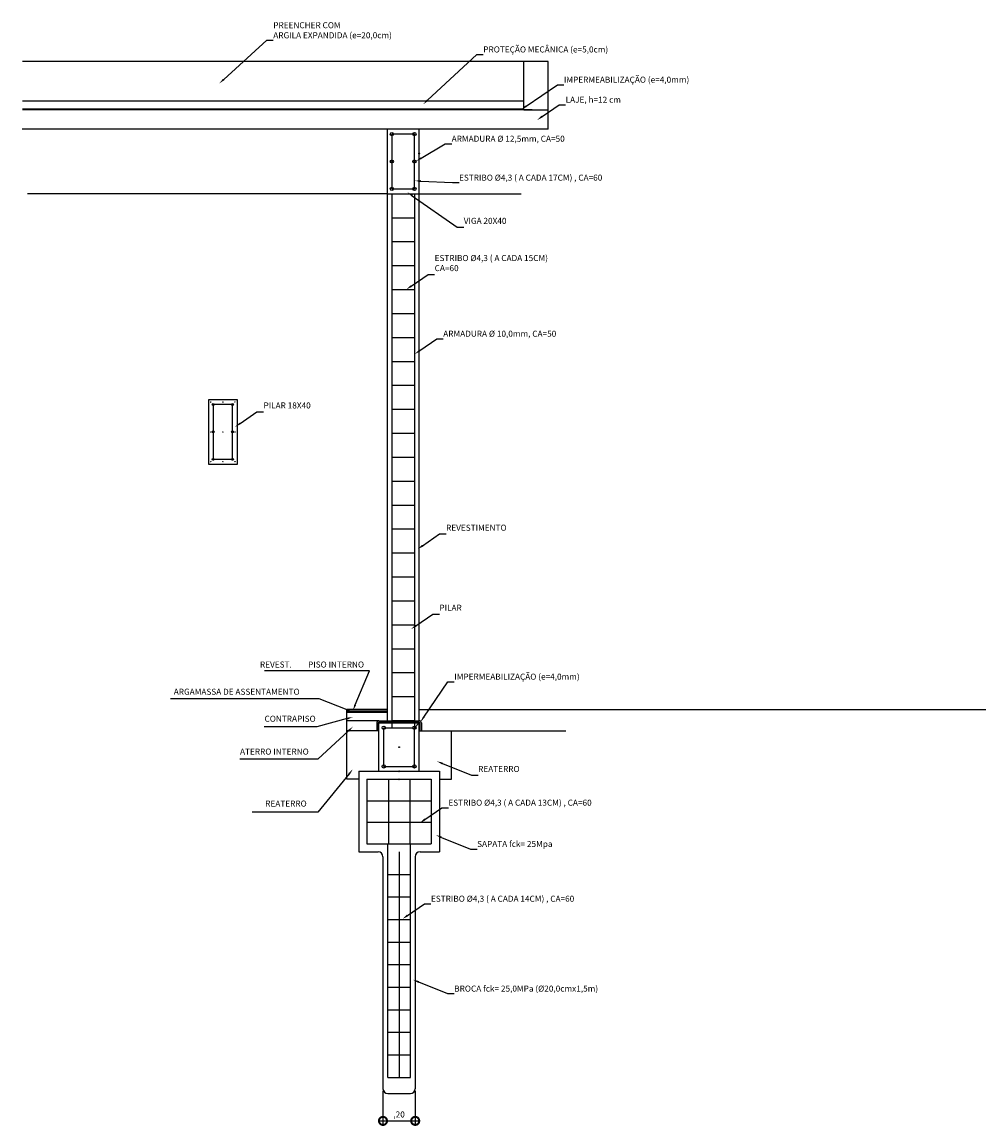
# Model space of a CAD drawing. Units: metres. Extents: x 0 to 1263, y -25 to 549.
# Drawn here: x 968 to 974, y 194 to 201 of the extents above; entities that cross this region are included whole.
import ezdxf
from ezdxf import colors
from ezdxf.entities.mleader import LeaderData, LeaderLine
from ezdxf.math import Vec2, Vec3

# ---------------------------------------------------------------- set-up
doc = ezdxf.new("R2010")
doc.units = ezdxf.units.M
doc.linetypes.add('CONTINU', pattern=[0])
for name, color, linetype in [('ARQ-cota 25', 1, 'Continuous'), ('ARQ-textos', 2, 'Continuous'), ('ARQ_estrutura', 6, 'Continuous')]:
    doc.layers.add(name, color=color, linetype=linetype)
doc.styles.add('6025', font='romans.shx', dxfattribs={"height": 0.0375})
doc.dimstyles.new('6025', dxfattribs={"dimtxt": 0.0375, "dimasz": 0.1, "dimexe": 0.025, "dimexo": 0.0125, "dimgap": 0.0175, "dimtad": 1, "dimzin": 5, "dimtxsty": '6025', "dimblk": 'DOTSMALL', "dimcen": 0.045, "dimdle": 0.025, "dimclre": 1, "dimclrt": 2, "dimadec": 0, "dimazin": 0, "dimtfac": 1, "dimtmove": 2, "dimatfit": 3, "dimldrblk": 'DOTSMALL', "dimfxl": 1, "dimtolj": 1, "dimtzin": 0, "dimarcsym": 0})

# ---------------------------------------------------------------- blocks, each defined once
blk = doc.blocks.new('_DOTSMALL')
at = {"color": 0, "linetype": 'ByBlock', "const_width": 0.5}
blk.add_lwpolyline([(-0.0625, 0, 1), (0.0625, 0, 1)], format="xyb", close=True, dxfattribs=at)
blk = doc.blocks.new('*D155')
at = {"layer": 'ARQ-cota 25', "color": 1, "lineweight": -2, "transparency": 16777216}
for p, q in [((970.1985269709694, 193.964241401428), (970.1985269709694, 193.7520689487527)), ((970.3985269709692, 193.964241401428), (970.3985269709692, 193.7520689487527))]:
    blk.add_line(p, q, dxfattribs=at)
at = {"layer": 'ARQ-cota 25', "color": 0, "lineweight": -2, "transparency": 16777216}
blk.add_line((970.1735269709694, 193.7770689487527), (970.4235269709692, 193.7770689487527), dxfattribs=at)
at = {"layer": 'Defpoints', "color": 0, "transparency": 16777216}
for p in [(970.1985269709694, 193.9767414014279), (970.3985269709692, 193.9767414014279), (970.3985269709692, 193.7770689487527)]:
    blk.add_point(p, dxfattribs=at)
at = {"layer": 'ARQ-cota 25', "color": 0, "lineweight": -2, "transparency": 16777216, "xscale": 0.1, "yscale": 0.1, "zscale": 0.1, "rotation": 180}
blk.add_blockref('_DOTSMALL', (970.1985269709694, 193.7770689487527), dxfattribs=at)
at = {"layer": 'ARQ-cota 25', "color": 0, "lineweight": -2, "transparency": 16777216, "xscale": 0.1, "yscale": 0.1, "zscale": 0.1}
blk.add_blockref('_DOTSMALL', (970.3985269709692, 193.7770689487527), dxfattribs=at)
at = {"layer": 'ARQ-cota 25', "color": 2, "transparency": 16777216, "insert": (970.2985269709693, 193.8168903773241), "char_height": 0.0375, "attachment_point": 5, "style": '6025'}
blk.add_mtext('\\A1;,20', dxfattribs=at)

msp = doc.modelspace()

# ---------------------------------------------------------------- linework, layer by layer
at = {"layer": 'ARQ_estrutura'}
for p, q in [((971.0735269709696, 200.3507414014281), (967.961703439543, 200.3507414014279)), ((971.2235269709697, 200.3507414014281), (971.0735269709696, 200.3507414014281)), ((971.2235269709697, 200.3507414014282), (971.0735269709696, 200.3507414014282)), ((971.0735269709696, 200.0507414014281), (971.0735269709696, 200.3507414014282)), ((971.2235269709697, 200.050741401428), (971.2235269709697, 200.3507414014282)), ((971.0735269709696, 200.104741401428), (967.961703439543, 200.1047414014279)), ((971.0735269709696, 200.0547414014283), (967.961703439543, 200.0547414014279)), ((971.1235269709698, 200.0507414014281), (967.961703439543, 200.0507414014279)), ((971.2235269709697, 199.9307414014279), (971.2235269709697, 200.050741401428)), ((971.2235269709697, 199.930741401428), (967.9587805134438, 199.930741401428)), ((970.4235269709693, 196.2607414014279), (970.4235269709693, 199.7807414014277)), ((970.2235269709697, 199.530741401428), (967.991454788676, 199.530741401428)), ((970.2235269709695, 199.5307414014277), (970.2235269709695, 196.2607414014278)), ((970.2535269709695, 199.530741401428), (970.2535269709695, 196.2167414014278)), ((970.3935269709693, 199.530741401428), (970.3935269709693, 196.2167414014278)), ((970.4235269709695, 199.530741401428), (971.0561326107875, 199.530741401428)), ((970.2535269709695, 199.382141401428), (970.3935269709693, 199.3821414014279)), ((970.2535269709692, 199.2335414014281), (970.3935269709691, 199.2335414014279)), ((970.253526970969, 199.0849414014281), (970.3935269709689, 199.084941401428)), ((970.2535269709688, 198.9363414014281), (970.3935269709687, 198.936341401428)), ((970.2535269709688, 198.9363414014281), (970.3935269709687, 198.936341401428)), ((970.2535269709688, 198.9363414014281), (970.3935269709687, 198.936341401428)), ((970.2535269709688, 198.9363414014281), (970.3935269709687, 198.936341401428)), ((970.2535269709686, 198.7877414014281), (970.3935269709684, 198.787741401428)), ((970.2535269709683, 198.6391414014281), (970.3935269709682, 198.639141401428)), ((970.2535269709681, 198.4905414014281), (970.393526970968, 198.490541401428)), ((970.2535269709679, 198.3419414014281), (970.3935269709677, 198.341941401428)), ((970.2535269709676, 198.1933414014281), (970.3935269709675, 198.193341401428)), ((970.2535269709674, 198.0447414014282), (970.3935269709673, 198.044741401428)), ((970.2535269709672, 197.8961414014282), (970.3935269709671, 197.8961414014281)), ((970.253526970967, 197.7475414014282), (970.3935269709668, 197.7475414014281)), ((970.2535269709667, 197.5989414014282), (970.3935269709666, 197.5989414014281)), ((970.2535269709665, 197.4503414014282), (970.3935269709664, 197.4503414014281)), ((970.2535269709663, 197.3017414014282), (970.3935269709661, 197.3017414014281)), ((970.253526970966, 197.1531414014282), (970.3935269709659, 197.1531414014281)), ((970.2535269709658, 197.0045414014282), (970.3935269709657, 197.0045414014281)), ((970.2535269709656, 196.8559414014283), (970.3935269709655, 196.8559414014281)), ((970.2535269709654, 196.7073414014283), (970.3935269709652, 196.7073414014282)), ((970.2535269709651, 196.5587414014283), (970.393526970965, 196.5587414014282)), ((970.2535269709649, 196.4101414014283), (970.3935269709648, 196.4101414014282)), ((969.9735269709693, 195.896741401428), (969.9735269709693, 196.3307414014279)), ((970.2235269709695, 196.3307414014279), (969.9735269709693, 196.3307414014279)), ((970.4235269709693, 196.3307414014279), (973.9402051193986, 196.3307414014279)), ((970.2235269709695, 196.320741401428), (969.9735269709693, 196.3207414014279)), ((970.2235269709695, 196.3107414014278), (969.9735269709693, 196.3107414014279)), ((970.2235269709695, 196.3107414014278), (969.9735269709693, 196.3107414014279)), ((970.1735269709693, 196.2607414014279), (969.9735269709695, 196.2607414014278)), ((970.1595269709694, 196.196741401428), (969.9735269709693, 196.196741401428)), ((970.1595269709694, 196.2467414014279), (970.1595269709694, 196.196741401428)), ((970.1695269709694, 196.196741401428), (970.1595269709694, 196.196741401428)), ((970.1695269709694, 196.2467414014279), (970.1695269709694, 196.196741401428)), ((970.1735269709693, 196.2607414014279), (970.4235269709693, 196.2607414014279)), ((970.1735269709693, 196.2507414014279), (970.4235269709693, 196.2507414014279)), ((970.1735269709693, 196.2467414014279), (970.4235269709693, 196.2467414014279)), ((970.1735269709693, 195.946741401428), (970.1735269709693, 196.2467414014279)), ((970.2035269709693, 196.216741401428), (970.3935269709693, 196.216741401428)), ((970.2035269709693, 195.9767414014279), (970.2035269709693, 196.2167414014278)), ((970.2535269709647, 196.2615414014283), (970.3935269709646, 196.2615414014282)), ((970.4235269709693, 196.2467414014279), (970.3935269709693, 196.216741401428)), ((970.3935269709693, 195.9767414014279), (970.3935269709693, 196.2167414014278)), ((970.4235269709693, 195.946741401428), (970.4235269709693, 196.2467414014279)), ((970.4275269709692, 196.2467414014279), (970.4275269709692, 196.196741401428)), ((970.4275269709692, 196.196741401428), (970.4375269709692, 196.196741401428)), ((970.4375269709692, 196.2467414014279), (970.4375269709692, 196.196741401428)), ((970.4375269709692, 196.196741401428), (971.3324256178726, 196.196741401428)), ((970.6235269709694, 195.896741401428), (970.6235269709694, 196.1967414014281)), ((970.0485269709693, 195.946741401428), (970.0485269709693, 195.446741401428)), ((970.0485269709693, 195.946741401428), (970.5485269709693, 195.946741401428)), ((970.1735269709693, 195.946741401428), (970.4235269709693, 195.946741401428)), ((970.2035269709693, 195.9767414014278), (970.3935269709693, 195.9767414014279)), ((970.5485269709693, 195.946741401428), (970.5485269709693, 195.446741401428)), ((970.0485269709693, 195.896741401428), (969.9735269709693, 195.896741401428)), ((970.0985269709693, 195.896741401428), (970.0985269709693, 195.4967414014279)), ((970.0985269709693, 195.896741401428), (970.4985269709694, 195.896741401428)), ((970.1735269709693, 195.896741401428), (970.4235269709693, 195.896741401428)), ((970.2318269709692, 195.896741401428), (970.2318269709692, 195.4967414014279)), ((970.3652269709694, 195.896741401428), (970.3652269709694, 195.4967414014279)), ((970.4985269709694, 195.896741401428), (970.4985269709694, 195.4967414014279)), ((970.5485269709693, 195.896741401428), (970.6235269709694, 195.896741401428)), ((970.0985269709693, 195.763408401428), (970.4985269709694, 195.763408401428)), ((970.0985269709693, 195.6300744014279), (970.4985269709694, 195.6300744014279)), ((970.0485269709693, 195.446741401428), (970.1685269709694, 195.446741401428)), ((970.0985269709693, 195.4967414014279), (970.4985269709694, 195.4967414014279)), ((970.2285269709694, 194.046741401428), (970.2285269709694, 195.4967414014279)), ((970.2985269709693, 195.446741401428), (970.2985269709693, 194.0467414014281)), ((970.3685269709692, 194.046741401428), (970.368526970969, 195.4967414014279)), ((970.4285269709692, 195.446741401428), (970.5485269709693, 195.446741401428)), ((970.1985269709694, 195.416741401428), (970.1985269709694, 193.9767414014279)), ((970.3985269709692, 195.416741401428), (970.3985269709692, 193.9767414014279)), ((970.2285269709673, 195.3067414014279), (970.3685269709672, 195.306741401428)), ((970.2285269709676, 195.1667414014279), (970.3685269709674, 195.166741401428)), ((970.2285269709678, 195.0267414014279), (970.3685269709677, 195.026741401428)), ((970.228526970968, 194.8867414014279), (970.3685269709679, 194.886741401428)), ((970.2285269709682, 194.7467414014279), (970.3685269709681, 194.746741401428)), ((970.2285269709685, 194.6067414014279), (970.3685269709683, 194.6067414014281)), ((970.2285269709687, 194.466741401428), (970.3685269709686, 194.4667414014281)), ((970.2285269709689, 194.326741401428), (970.3685269709688, 194.3267414014281)), ((970.2285269709691, 194.186741401428), (970.368526970969, 194.1867414014281)), ((970.2285269709694, 194.046741401428), (970.3685269709692, 194.0467414014281)), ((970.2285269709694, 193.946741401428), (970.3685269709692, 193.946741401428))]:
    msp.add_line(p, q, dxfattribs=at)
at = {"layer": 'ARQ_estrutura', "linetype": 'CONTINU'}
msp.add_line((971.0735269709696, 200.0507414014281), (971.2235269709697, 200.050741401428), dxfattribs=at)
at = {"layer": 'ARQ_estrutura'}
for points in [[(970.2235269709695, 199.530741401428), (970.4235269709695, 199.530741401428), (970.4235269709695, 199.930741401428), (970.2235269709695, 199.930741401428)], [(970.2535269709695, 199.560741401428), (970.3935269709696, 199.560741401428), (970.3935269709696, 199.900741401428), (970.2535269709695, 199.900741401428)]]:
    msp.add_lwpolyline(points, close=True, dxfattribs=at)
at = {"layer": 'ARQ_estrutura', "linetype": 'CONTINU'}
for points in [[(969.2948515218166, 198.2525959663251), (969.1148515218165, 198.2525959663251), (969.1148515218165, 197.852595966325), (969.2948515218166, 197.852595966325)], [(969.2648515218166, 198.2225959663251), (969.1448515218165, 198.2225959663251), (969.1448515218165, 197.882595966325), (969.2648515218166, 197.882595966325)]]:
    msp.add_lwpolyline(points, close=True, dxfattribs=at)
at = {"layer": 'ARQ_estrutura'}
for centre, radius in [((970.2535269709697, 199.900741401428), 0.01), ((970.3935269709696, 199.900741401428), 0.01), ((970.4235269709693, 199.7807414014277), 0.002670298623797862), ((970.2535269709695, 199.730741401428), 0.01), ((970.3935269709696, 199.730741401428), 0.01), ((970.2535269709695, 199.560741401428), 0.01), ((970.3935269709696, 199.560741401428), 0.01), ((969.1298515218166, 198.2375959663254), 0.0009761175642779563), ((969.2048515218169, 198.2375959663254), 0.0009761175642779563), ((969.2798515218167, 198.2375959663254), 0.0009761175642779563), ((969.1298515218166, 198.0525959663253), 0.0009761175642779563), ((969.2048515218166, 198.0525959663253), 0.0009761175642779563), ((969.2798515218167, 198.0525959663253), 0.0009761175642779563), ((969.1298515218166, 197.8675959663256), 0.0009761175642779563), ((969.2048515218169, 197.8675959663256), 0.0009761175642779563), ((969.2798515218167, 197.8675959663256), 0.0009761175642779563), ((970.2035269709693, 196.216741401428), 0.01), ((970.3935269709693, 196.216741401428), 0.01), ((970.2985269709693, 196.0967414014278), 0.002670298623797862), ((970.2035269709693, 195.9767414014279), 0.01), ((970.2985269709693, 195.946741401428), 0.002670298623797862), ((970.2985269709693, 195.946741401428), 0.002670298623797862), ((970.3935269709693, 195.9767414014279), 0.01), ((970.2985269709693, 195.896741401428), 0.002670298623797862)]:
    msp.add_circle(centre, radius, dxfattribs=at)
at = {"layer": 'ARQ_estrutura', "linetype": 'CONTINU'}
for centre in [(969.1448515218165, 198.2225959663251), (969.2648515218166, 198.2225959663251), (969.1448515218165, 198.0525959663253), (969.2648515218166, 198.0525959663253), (969.1448515218165, 197.882595966325), (969.2648515218166, 197.882595966325)]:
    msp.add_circle(centre, 0.006, dxfattribs=at)
at = {"layer": 'ARQ_estrutura'}
for centre, radius, start, end in [((970.1735269709693, 196.2467414014279), 0.014, 90, 180), ((970.1735269709693, 196.2467414014279), 0.004, 90, 180), ((970.4235269709693, 196.2467414014279), 0.014, 0, 90), ((970.4235269709693, 196.2467414014279), 0.004, 0, 90), ((970.1685269709694, 195.416741401428), 0.03, 0, 90), ((970.4285269709692, 195.416741401428), 0.03, 90, 180), ((970.2285269709694, 193.9767414014279), 0.03, 180, 270), ((970.3685269709692, 193.9767414014279), 0.03, 270, 0)]:
    msp.add_arc(centre, radius, start, end, dxfattribs=at)

# ---------------------------------------------------------------- texts
at = {"layer": 'ARQ-textos', "char_height": 0.0375, "width": 2, "attachment_point": 7, "style": '6025'}
for s, insert in [('\\pi-0.1125,l0.15,t0.3;REVEST.^IPISO INTERNO', (969.4336068659784, 196.590327537185)), ('ARGAMASSA DE ASSENTAMENTO', (968.900090676332, 196.4097809641123)), ('CONTRAPISO', (969.4632331378614, 196.2421321639551)), ('ATERRO INTERNO', (969.3113124224062, 196.0383920012048)), ('REATERRO', (969.4676994856998, 195.7157157430613))]:
    msp.add_mtext(s, dxfattribs=dict(at, insert=insert))

# ---------------------------------------------------------------- dimensions: what is measured, and where the dimension line sits
at = {"layer": 'ARQ-cota 25'}
dim = msp.add_linear_dim(base=(970.3985269709692, 193.7770689487527), p1=(970.1985269709694, 193.9767414014279), p2=(970.3985269709692, 193.9767414014279), dimstyle='6025', override={"dimtxt": 0.5}, dxfattribs=at)
dim.commit()
dim.dimension.update_dxf_attribs({"geometry": '*D155', "text_midpoint": (970.2985269709693, 193.8168903773241)})

# ---------------------------------------------------------------- leaders
ml = msp.add_multileader_mtext('Standard', dxfattribs=at)
ml.set_content('{\\C2;PREENCHER COM\\PARGILA EXPANDIDA (e=20,0cm)}', color=256, style='6025')
ml.set_leader_properties()
ml.build(insert=Vec2(0, 0))
ml.multileader.update_dxf_attribs({"text_left_attachment_type": 5, "text_right_attachment_type": 0, "arrow_head_size": 0.0375})
ctx = ml.context
ctx.base_point, ctx.char_height, ctx.arrow_head_size, ctx.landing_gap_size, ctx.plane_origin = Vec3(969.5176229967417, 200.4829801576086), 0.0375, 0.0375, 0, Vec3(971.3330194978528, 198.7603619781027)
ctx.left_attachment, ctx.right_attachment = 5, 0
notes = []
notes.append((ctx, [(1, (1, 1, 0), (969.4769738218681, 200.4829801576086), (1, 0), 0.04064917487363572, [(0, [(969.1820592923584, 200.2148671767816)], 0, [])])]))
ctx.mtext.insert, ctx.mtext.line_spacing_style, ctx.mtext.flow_direction = Vec3(969.5176229967417, 200.5954801576086), 2, 5
ml = msp.add_multileader_mtext('Standard', dxfattribs=at)
ml.set_content('{\\C2;PROTEÇÃO MECÂNICA (e=5,0cm)}', color=256, style='6025')
ml.set_leader_properties()
ml.build(insert=Vec2(0, 0))
ml.multileader.update_dxf_attribs({"text_left_attachment_type": 5, "text_right_attachment_type": 0, "arrow_head_size": 0.0375})
ctx = ml.context
ctx.base_point, ctx.char_height, ctx.arrow_head_size, ctx.landing_gap_size, ctx.plane_origin = Vec3(970.8209379424804, 200.395018450459), 0.0375, 0.0375, 0, Vec3(972.2223686825621, 198.6013303669957)
ctx.left_attachment, ctx.right_attachment = 5, 0
notes.append((ctx, [(1, (1, 1, 0), (970.7802887676069, 200.395018450459), (1, 0), 0.04064917487363572, [(0, [(970.4476588303303, 200.085295721685)], 0, [])])]))
ctx.mtext.insert, ctx.mtext.line_spacing_style, ctx.mtext.flow_direction = Vec3(970.8209379424804, 200.445018450459), 2, 5
ml = msp.add_multileader_mtext('Standard', dxfattribs=at)
ml.set_content('{\\C2;IMPERMEABILIZAÇÃO (e=4,0mm)}', color=256, style='6025')
ml.set_leader_properties()
ml.build(insert=Vec2(0, 0))
ml.multileader.update_dxf_attribs({"text_left_attachment_type": 5, "text_right_attachment_type": 0, "arrow_head_size": 0.0375})
ctx = ml.context
ctx.base_point, ctx.char_height, ctx.arrow_head_size, ctx.landing_gap_size, ctx.plane_origin = Vec3(971.3213421315202, 200.2072818996596), 0.0375, 0.0375, 0, Vec3(972.6399289043359, 198.466302560039)
ctx.left_attachment, ctx.right_attachment = 5, 0
notes.append((ctx, [(1, (1, 1, 0), (971.2806929566466, 200.2072818996596), (1, 0), 0.04064917487363572, [(0, [(971.0550934341625, 200.052599522189)], 0, [])])]))
ctx.mtext.insert, ctx.mtext.line_spacing_style, ctx.mtext.flow_direction = Vec3(971.3213421315202, 200.2572818996596), 2, 5
ml = msp.add_multileader_mtext('Standard', dxfattribs=at)
ml.set_content('{\\C2;LAJE, h=12 cm}', color=256, style='6025')
ml.set_leader_properties()
ml.build(insert=Vec2(0, 0))
ml.multileader.update_dxf_attribs({"text_left_attachment_type": 5, "text_right_attachment_type": 0, "arrow_head_size": 0.0375})
ctx = ml.context
ctx.base_point, ctx.char_height, ctx.arrow_head_size, ctx.landing_gap_size, ctx.plane_origin = Vec3(971.3319223684305, 200.0827763878283), 0.0375, 0.0375, 0, Vec3(972.7405227049742, 198.40237476409)
ctx.left_attachment, ctx.right_attachment = 5, 0
notes.append((ctx, [(1, (1, 1, 0), (971.2912731935569, 200.0827763878283), (1, 0), 0.04064917487363572, [(0, [(971.1556872348008, 199.98867172624)], 0, [])])]))
ctx.mtext.insert, ctx.mtext.line_spacing_style, ctx.mtext.flow_direction = Vec3(971.3319223684305, 200.1331335306854), 2, 5
ml = msp.add_multileader_mtext('Standard', dxfattribs=at)
ml.set_content('{\\C2;ARMADURA %%C 12,5mm, CA=50}', color=256, style='6025')
ml.set_leader_properties()
ml.build(insert=Vec2(0, 0))
ml.multileader.update_dxf_attribs({"text_left_attachment_type": 5, "text_right_attachment_type": 0, "arrow_head_size": 0.0375})
ctx = ml.context
ctx.base_point, ctx.char_height, ctx.arrow_head_size, ctx.landing_gap_size, ctx.plane_origin = Vec3(970.6248483392799, 199.840424820509), 0.0375, 0.0375, 0, Vec3(972.0334486758236, 198.1600231967708)
ctx.left_attachment, ctx.right_attachment = 5, 0
notes.append((ctx, [(1, (1, 1, 0), (970.5841991644063, 199.840424820509), (1, 0), 0.04064917487363572, [(0, [(970.4026867524974, 199.7321514945843)], 0, [])])]))
ctx.mtext.insert, ctx.mtext.line_spacing_style, ctx.mtext.flow_direction = Vec3(970.6248483392799, 199.8907819633662), 2, 5
ml = msp.add_multileader_mtext('Standard', dxfattribs=at)
ml.set_content('{\\C2;ESTRIBO %%C4,3 ( A CADA 17CM) , CA=60}', color=256, style='6025')
ml.set_leader_properties()
ml.build(insert=Vec2(0, 0))
ml.multileader.update_dxf_attribs({"text_left_attachment_type": 5, "text_right_attachment_type": 0, "arrow_head_size": 0.0375})
ctx = ml.context
ctx.base_point, ctx.char_height, ctx.arrow_head_size, ctx.landing_gap_size, ctx.plane_origin = Vec3(970.6703082443798, 199.599554392183), 0.0375, 0.0375, 0, Vec3(972.0789085809236, 197.9191527684447)
ctx.left_attachment, ctx.right_attachment = 5, 0
notes.append((ctx, [(1, (1, 1, 0), (970.6296590695063, 199.599554392183), (1, 0), 0.04064917487363572, [(0, [(970.3954367971658, 199.6112643831489)], 0, [])])]))
ctx.mtext.insert, ctx.mtext.line_spacing_style, ctx.mtext.flow_direction = Vec3(970.6703082443798, 199.6495543921829), 2, 5
ml = msp.add_multileader_mtext('Standard', dxfattribs=at)
ml.set_content('{\\C2;VIGA 20X40}', color=256, style='6025')
ml.set_leader_properties()
ml.build(insert=Vec2(0, 0))
ml.multileader.update_dxf_attribs({"text_left_attachment_type": 5, "text_right_attachment_type": 0, "arrow_head_size": 0.0375})
ctx = ml.context
ctx.base_point, ctx.char_height, ctx.arrow_head_size, ctx.landing_gap_size, ctx.plane_origin = Vec3(970.69973769269, 199.3238510638469), 0.0375, 0.0375, 0, Vec3(972.1083380292337, 197.6434494401086)
ctx.left_attachment, ctx.right_attachment = 5, 0
notes.append((ctx, [(1, (1, 1, 0), (970.6590885178164, 199.3238510638469), (1, 0), 0.04064917487363572, [(0, [(970.3496143942987, 199.5403088640464)], 0, [])])]))
ctx.mtext.insert, ctx.mtext.line_spacing_style, ctx.mtext.flow_direction = Vec3(970.69973769269, 199.3813510638469), 2, 5
ml = msp.add_multileader_mtext('Standard', dxfattribs=at)
ml.set_content('{\\C2;ESTRIBO %%C4,3 ( A CADA 15CM)\\PCA=60}', color=256, style='6025')
ml.set_leader_properties()
ml.build(insert=Vec2(0, 0))
ml.multileader.update_dxf_attribs({"text_left_attachment_type": 5, "text_right_attachment_type": 0, "arrow_head_size": 0.0375})
ctx = ml.context
ctx.base_point, ctx.char_height, ctx.arrow_head_size, ctx.landing_gap_size, ctx.plane_origin = Vec3(970.519072833569, 199.0304460630163), 0.0375, 0.0375, 0, Vec3(971.9276731701127, 197.350044439278)
ctx.left_attachment, ctx.right_attachment = 5, 0
notes.append((ctx, [(1, (1, 1, 0), (970.4784236586954, 199.0304460630163), (1, 0), 0.04064917487363572, [(0, [(970.3428376999393, 198.936341401428)], 0, [])])]))
ctx.mtext.insert, ctx.mtext.line_spacing_style, ctx.mtext.flow_direction = Vec3(970.519072833569, 199.1504460630163), 2, 5
ml = msp.add_multileader_mtext('Standard', dxfattribs=at)
ml.set_content('{\\C2;ARMADURA %%C 10,0mm, CA=50}', color=256, style='6025')
ml.set_leader_properties()
ml.build(insert=Vec2(0, 0))
ml.multileader.update_dxf_attribs({"text_left_attachment_type": 5, "text_right_attachment_type": 0, "arrow_head_size": 0.0375})
ctx = ml.context
ctx.base_point, ctx.char_height, ctx.arrow_head_size, ctx.landing_gap_size, ctx.plane_origin = Vec3(970.5724036392501, 198.6305196199216), 0.0375, 0.0375, 0, Vec3(971.9810039757938, 196.9501179961834)
ctx.left_attachment, ctx.right_attachment = 5, 0
notes.append((ctx, [(1, (1, 1, 0), (970.5317544643765, 198.6305196199216), (1, 0), 0.04064917487363572, [(0, [(970.3961685056204, 198.5364149583334)], 0, [])])]))
ctx.mtext.insert, ctx.mtext.line_spacing_style, ctx.mtext.flow_direction = Vec3(970.5724036392501, 198.6808767627788), 2, 5
ml = msp.add_multileader_mtext('Standard', dxfattribs=at)
ml.set_content('{\\C2;PILAR 18X40}', color=256, style='6025')
ml.set_leader_properties()
ml.build(insert=Vec2(0, 0))
ml.multileader.update_dxf_attribs({"text_left_attachment_type": 5, "text_right_attachment_type": 0, "arrow_head_size": 0.0375})
ctx = ml.context
ctx.base_point, ctx.char_height, ctx.arrow_head_size, ctx.landing_gap_size, ctx.plane_origin = Vec3(969.4569404913289, 198.1781954698496), 0.0375, 0.0375, 0, Vec3(970.8655408278726, 196.4977938461113)
ctx.left_attachment, ctx.right_attachment = 5, 0
notes.append((ctx, [(1, (1, 1, 0), (969.4162913164553, 198.1781954698496), (1, 0), 0.04064917487363572, [(0, [(969.2807053576992, 198.0840908082613)], 0, [])])]))
ctx.mtext.insert, ctx.mtext.line_spacing_style, ctx.mtext.flow_direction = Vec3(969.4569404913289, 198.2356954698496), 2, 5
ml = msp.add_multileader_mtext('Standard', dxfattribs=at)
ml.set_content('{\\C2;REVESTIMENTO}', color=256, style='6025')
ml.set_leader_properties()
ml.build(insert=Vec2(0, 0))
ml.multileader.update_dxf_attribs({"text_left_attachment_type": 5, "text_right_attachment_type": 0, "arrow_head_size": 0.0375})
ctx = ml.context
ctx.base_point, ctx.char_height, ctx.arrow_head_size, ctx.landing_gap_size, ctx.plane_origin = Vec3(970.5899028660406, 197.419275530109), 0.0375, 0.0375, 0, Vec3(971.9985032025843, 195.7388739063707)
ctx.left_attachment, ctx.right_attachment = 5, 0
notes.append((ctx, [(1, (1, 1, 0), (970.549253691167, 197.419275530109), (1, 0), 0.04064917487363572, [(0, [(970.4136677324109, 197.3251708685207)], 0, [])])]))
ctx.mtext.insert, ctx.mtext.line_spacing_style, ctx.mtext.flow_direction = Vec3(970.5899028660406, 197.476775530109), 2, 5
ml = msp.add_multileader_mtext('Standard', dxfattribs=at)
ml.set_content('{\\C2;PILAR}', color=256, style='6025')
ml.set_leader_properties()
ml.build(insert=Vec2(0, 0))
ml.multileader.update_dxf_attribs({"text_left_attachment_type": 5, "text_right_attachment_type": 0, "arrow_head_size": 0.0375})
ctx = ml.context
ctx.base_point, ctx.char_height, ctx.arrow_head_size, ctx.landing_gap_size, ctx.plane_origin = Vec3(970.5485612217274, 196.9227327530386), 0.0375, 0.0375, 0, Vec3(971.9571615582711, 195.2423311293004)
ctx.left_attachment, ctx.right_attachment = 5, 0
notes.append((ctx, [(1, (1, 1, 0), (970.5079120468538, 196.9227327530386), (1, 0), 0.04064917487363572, [(0, [(970.3723260880977, 196.8286280914504)], 0, [])])]))
ctx.mtext.insert, ctx.mtext.line_spacing_style, ctx.mtext.flow_direction = Vec3(970.5485612217274, 196.9802327530386), 2, 5
ml = msp.add_multileader_mtext('Standard', dxfattribs=at)
ml.set_content('{\\C2;  }', color=256, style='6025')
ml.set_leader_properties()
ml.build(insert=Vec2(0, 0))
ml.multileader.update_dxf_attribs({"text_left_attachment_type": 5, "text_right_attachment_type": 0, "arrow_head_size": 0.0375})
ctx = ml.context
ctx.base_point, ctx.char_height, ctx.arrow_head_size, ctx.landing_gap_size, ctx.plane_origin = Vec3(969.3874299472004, 196.5202074623293), 0.0375, 0.0375, 0, Vec3(970.8657628191779, 194.6026939096007)
ctx.left_attachment, ctx.right_attachment, ctx.text_align_type = 5, 0, 2
notes.append((ctx, [(0, (1, 1, 0), (970.1149008527289, 196.5702074623293), (-1, 0), 0.6524709055283893, [(0, [(970.0117582864566, 196.3242090554145)], 0, [])])]))
ctx.mtext.insert, ctx.mtext.alignment, ctx.mtext.line_spacing_style, ctx.mtext.flow_direction = Vec3(969.4624299472005, 196.5702074623293), 3, 2, 5
ml = msp.add_multileader_mtext('Standard', dxfattribs=at)
ml.set_content('{\\C2;IMPERMEABILIZAÇÃO (e=4,0mm)}', color=256, style='6025')
ml.set_leader_properties()
ml.build(insert=Vec2(0, 0))
ml.multileader.update_dxf_attribs({"text_left_attachment_type": 5, "text_right_attachment_type": 0, "arrow_head_size": 0.0375})
ctx = ml.context
ctx.base_point, ctx.char_height, ctx.arrow_head_size, ctx.landing_gap_size, ctx.plane_origin = Vec3(970.6410902411596, 196.5026069300077), 0.0375, 0.0375, 0, Vec3(972.0223624411426, 194.660444439278)
ctx.left_attachment, ctx.right_attachment = 5, 0
notes.append((ctx, [(1, (1, 1, 0), (970.6004410662861, 196.5026069300077), (1, 0), 0.04064917487363572, [(0, [(970.4309834608255, 196.2522965531355)], 0, [])])]))
ctx.mtext.insert, ctx.mtext.line_spacing_style, ctx.mtext.flow_direction = Vec3(970.6410902411596, 196.5526069300076), 2, 5
ml = msp.add_multileader_mtext('Standard', dxfattribs=at)
ml.set_content('{\\C2;  }', color=256, style='6025')
ml.set_leader_properties()
ml.build(insert=Vec2(0, 0))
ml.multileader.update_dxf_attribs({"text_left_attachment_type": 5, "text_right_attachment_type": 0, "arrow_head_size": 0.0375})
ctx = ml.context
ctx.base_point, ctx.char_height, ctx.arrow_head_size, ctx.landing_gap_size, ctx.plane_origin = Vec3(968.8041362360887, 196.3454333324434), 0.0375, 0.0375, 0, Vec3(970.8657628191779, 194.435921792822)
ctx.left_attachment, ctx.right_attachment, ctx.text_align_type = 5, 0, 2
notes.append((ctx, [(0, (1, 1, 0), (969.8025841365704, 196.3954333324434), (-1, 0), 0.9234479004817331, [(0, [(970.0117582864566, 196.3145638171081)], 0, [])])]))
ctx.mtext.insert, ctx.mtext.alignment, ctx.mtext.line_spacing_style, ctx.mtext.flow_direction = Vec3(968.8791362360887, 196.3954333324434), 3, 2, 5
ml = msp.add_multileader_mtext('Standard', dxfattribs=at)
ml.set_content('{\\C2;  }', color=256, style='6025')
ml.set_leader_properties()
ml.build(insert=Vec2(0, 0))
ml.multileader.update_dxf_attribs({"text_left_attachment_type": 5, "text_right_attachment_type": 0, "arrow_head_size": 0.0375})
ctx = ml.context
ctx.base_point, ctx.char_height, ctx.arrow_head_size, ctx.landing_gap_size, ctx.plane_origin = Vec3(969.3853888337694, 196.1728126977759), 0.0375, 0.0375, 0, Vec3(970.8657628191779, 194.27621624362)
ctx.left_attachment, ctx.right_attachment, ctx.text_align_type = 5, 0, 2
notes.append((ctx, [(0, (1, 1, 0), (969.7886616340727, 196.2228126977759), (-1, 0), 0.3282728003032389, [(0, [(970.0117582864566, 196.2833617142819)], 0, [])])]))
ctx.mtext.insert, ctx.mtext.alignment, ctx.mtext.line_spacing_style, ctx.mtext.flow_direction = Vec3(969.4603888337695, 196.2228126977759), 3, 2, 5
ml = msp.add_multileader_mtext('Standard', dxfattribs=at)
ml.set_content('{\\C2;  }', color=256, style='6025')
ml.set_leader_properties()
ml.build(insert=Vec2(0, 0))
ml.multileader.update_dxf_attribs({"text_left_attachment_type": 5, "text_right_attachment_type": 0, "arrow_head_size": 0.0375})
ctx = ml.context
ctx.base_point, ctx.char_height, ctx.arrow_head_size, ctx.landing_gap_size, ctx.plane_origin = Vec3(969.2345761592974, 195.9722719881783), 0.0375, 0.0375, 0, Vec3(970.8657628191779, 194.2156857349007)
ctx.left_attachment, ctx.right_attachment, ctx.text_align_type = 5, 0, 2
notes.append((ctx, [(0, (1, 1, 0), (969.7943180037644, 196.0222719881783), (-1, 0), 0.4847418444669529, [(0, [(970.0117582864566, 196.2228312055627)], 0, [])])]))
ctx.mtext.insert, ctx.mtext.alignment, ctx.mtext.line_spacing_style, ctx.mtext.flow_direction = Vec3(969.3095761592974, 196.0222719881783), 3, 2, 5
ml = msp.add_multileader_mtext('Standard', dxfattribs=at)
ml.set_content('{\\C2;REATERRO}', color=256, style='6025')
ml.set_leader_properties()
ml.build(insert=Vec2(0, 0))
ml.multileader.update_dxf_attribs({"text_left_attachment_type": 5, "text_right_attachment_type": 0, "arrow_head_size": 0.0375})
ctx = ml.context
ctx.base_point, ctx.char_height, ctx.arrow_head_size, ctx.landing_gap_size, ctx.plane_origin = Vec3(970.7889870626584, 195.9223178927969), 0.0375, 0.0375, 0, Vec3(972.1179503097051, 194.4224526502661)
ctx.left_attachment, ctx.right_attachment = 5, 0
notes.append((ctx, [(1, (1, 1, 0), (970.7483378877848, 195.9223178927969), (1, 0), 0.04064917487363572, [(0, [(970.5331148395317, 196.0087496124161)], 0, [])])]))
ctx.mtext.insert, ctx.mtext.line_spacing_style, ctx.mtext.flow_direction = Vec3(970.7889870626584, 195.9798178927969), 2, 5
ml = msp.add_multileader_mtext('Standard', dxfattribs=at)
ml.set_content('{\\C2;  }', color=256, style='6025')
ml.set_leader_properties()
ml.build(insert=Vec2(0, 0))
ml.multileader.update_dxf_attribs({"text_left_attachment_type": 5, "text_right_attachment_type": 0, "arrow_head_size": 0.0375})
ctx = ml.context
ctx.base_point, ctx.char_height, ctx.arrow_head_size, ctx.landing_gap_size, ctx.plane_origin = Vec3(969.3119128306603, 195.6425417143527), 0.0375, 0.0375, 0, Vec3(970.8657628191779, 193.9523639972947)
ctx.left_attachment, ctx.right_attachment, ctx.text_align_type = 5, 0, 2
notes.append((ctx, [(0, (1, 1, 0), (969.795174206203, 195.6925417143527), (-1, 0), 0.4082613755426792, [(0, [(970.0117582864566, 195.9595094679567)], 0, [])])]))
ctx.mtext.insert, ctx.mtext.alignment, ctx.mtext.line_spacing_style, ctx.mtext.flow_direction = Vec3(969.3869128306603, 195.6925417143527), 3, 2, 5
ml = msp.add_multileader_mtext('Standard', dxfattribs=at)
ml.set_content('{\\C2;ESTRIBO %%C4,3 ( A CADA 13CM) , CA=60}', color=256, style='6025')
ml.set_leader_properties()
ml.build(insert=Vec2(0, 0))
ml.multileader.update_dxf_attribs({"text_left_attachment_type": 5, "text_right_attachment_type": 0, "arrow_head_size": 0.0375})
ctx = ml.context
ctx.base_point, ctx.char_height, ctx.arrow_head_size, ctx.landing_gap_size, ctx.plane_origin = Vec3(970.6041524019754, 195.7206090489138), 0.0375, 0.0375, 0, Vec3(972.0127527385191, 194.0402074251756)
ctx.left_attachment, ctx.right_attachment = 5, 0
notes.append((ctx, [(1, (1, 1, 0), (970.5635032271018, 195.7206090489138), (1, 0), 0.04064917487363572, [(0, [(970.4279172683457, 195.6265043873256)], 0, [])])]))
ctx.mtext.insert, ctx.mtext.line_spacing_style, ctx.mtext.flow_direction = Vec3(970.6041524019754, 195.7706090489138), 2, 5
ml = msp.add_multileader_mtext('Standard', dxfattribs=at)
ml.set_content('{\\C2;SAPATA fck= 25Mpa}', color=256, style='6025')
ml.set_leader_properties()
ml.build(insert=Vec2(0, 0))
ml.multileader.update_dxf_attribs({"text_left_attachment_type": 5, "text_right_attachment_type": 0, "arrow_head_size": 0.0375})
ctx = ml.context
ctx.base_point, ctx.char_height, ctx.arrow_head_size, ctx.landing_gap_size, ctx.plane_origin = Vec3(970.7826675066585, 195.4643114830308), 0.0375, 0.0375, 0, Vec3(972.1116307537052, 193.9644462405)
ctx.left_attachment, ctx.right_attachment = 5, 0
notes.append((ctx, [(1, (1, 1, 0), (970.742018331785, 195.4643114830308), (1, 0), 0.04064917487363572, [(0, [(970.5267952835318, 195.55074320265)], 0, [])])]))
ctx.mtext.insert, ctx.mtext.width, ctx.mtext.line_spacing_style, ctx.mtext.flow_direction = Vec3(970.7826675066585, 195.5143114830307), 0.7126840349819759, 2, 5
ml = msp.add_multileader_mtext('Standard', dxfattribs=at)
ml.set_content('{\\C2;ESTRIBO %%C4,3 ( A CADA 14CM) , CA=60}', color=256, style='6025')
ml.set_leader_properties()
ml.build(insert=Vec2(0, 0))
ml.multileader.update_dxf_attribs({"text_left_attachment_type": 5, "text_right_attachment_type": 0, "arrow_head_size": 0.0375})
ctx = ml.context
ctx.base_point, ctx.char_height, ctx.arrow_head_size, ctx.landing_gap_size, ctx.plane_origin = Vec3(970.4962086225867, 195.1245764732769), 0.0375, 0.0375, 0, Vec3(971.9048089591304, 193.4441748495386)
ctx.left_attachment, ctx.right_attachment = 5, 0
notes.append((ctx, [(1, (1, 1, 0), (970.4555594477131, 195.1245764732769), (1, 0), 0.04064917487363572, [(0, [(970.319973488957, 195.0304718116886)], 0, [])])]))
ctx.mtext.insert, ctx.mtext.line_spacing_style, ctx.mtext.flow_direction = Vec3(970.4962086225867, 195.1745764732768), 2, 5
ml = msp.add_multileader_mtext('Standard', dxfattribs=at)
ml.set_content('{\\C2;BROCA fck= 25,0MPa (%%C20,0cmx1,5m)}', color=256, style='6025')
ml.set_leader_properties()
ml.build(insert=Vec2(0, 0))
ml.multileader.update_dxf_attribs({"text_left_attachment_type": 5, "text_right_attachment_type": 0, "arrow_head_size": 0.0375})
ctx = ml.context
ctx.base_point, ctx.char_height, ctx.arrow_head_size, ctx.landing_gap_size, ctx.plane_origin = Vec3(970.640460938981, 194.5667930930113), 0.0375, 0.0375, 0, Vec3(971.9694241860277, 193.0669278504805)
ctx.left_attachment, ctx.right_attachment = 5, 0
notes.append((ctx, [(1, (1, 1, 0), (970.5998117641075, 194.5667930930113), (1, 0), 0.04064917487363572, [(0, [(970.3845887158543, 194.6532248126305)], 0, [])])]))
ctx.mtext.insert, ctx.mtext.width, ctx.mtext.line_spacing_style, ctx.mtext.flow_direction = Vec3(970.640460938981, 194.6167930930112), 1.238860828731958, 2, 5
for ctx, leaders in notes:
    for number, flags, end, landing, length, lines in leaders:
        leader = LeaderData()
        leader.index, (leader.has_last_leader_line, leader.has_dogleg_vector, leader.attachment_direction) = number, flags
        leader.last_leader_point, leader.dogleg_vector, leader.dogleg_length = Vec3(end), Vec3(landing), length
        for number, points, colour, breaks in lines:
            line = LeaderLine()
            line.index, line.vertices, line.color, line.breaks = number, Vec3.list(points), colors.encode_raw_color(colour), breaks
            leader.lines.append(line)
        ctx.leaders.append(leader)

doc.saveas('drawing.dxf')
